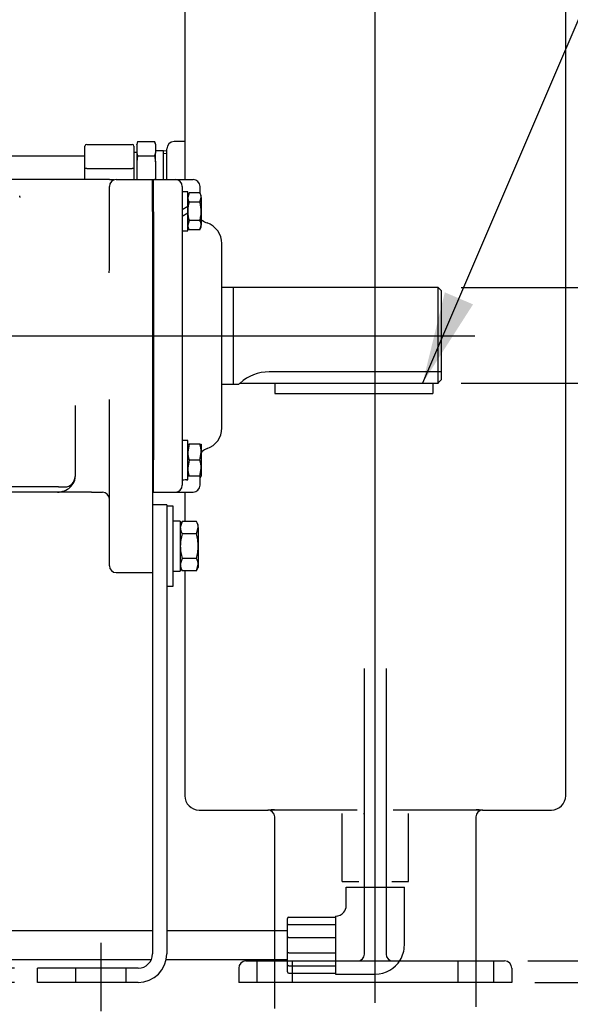
# Model space of a CAD drawing. Units: inches. Extents: x 0 to 17, y 0 to 11.
# Drawn here: x 12.5 to 14, y 5.1 to 7.8 of the extents above; entities that cross this region are included whole.
import ezdxf
from ezdxf.enums import TextEntityAlignment as Align
from ezdxf.lldxf.tags import DXFTag

# ---------------------------------------------------------------- set-up
doc = ezdxf.new("R2010")
doc.units = ezdxf.units.IN
doc.header["$MEASUREMENT"] = 0
for name, color, linetype in [('25812011', 7, 'Continuous'), ('25812214', 7, 'Continuous'), ('31871037', 7, 'Continuous'), ('34127023', 7, 'Continuous'), ('38251204', 7, 'Continuous'), ('38325006_1', 7, 'Continuous'), ('38344008', 7, 'Continuous'), ('38515558', 7, 'Continuous'), ('38687535', 7, 'Continuous'), ('46335078ADJ', 7, 'Continuous'), ('46335099ADJ', 7, 'Continuous'), ('B0605_15991', 7, 'Continuous'), ('B0805_15991', 7, 'Continuous'), ('Default', 7, 'Continuous'), ('DV2_Default', 7, 'Continuous'), ('J06_15991', 7, 'Continuous'), ('J08_15991', 7, 'Continuous'), ('K08_15991', 7, 'Continuous'), ('K86067', 7, 'Continuous'), ('N0611_15990', 7, 'Continuous')]:
    doc.layers.add(name, color=color, linetype=linetype)
doc.styles.add('SEACAD_arial_ttf', font='txt')
tags = doc.linetypes.add('CENTER2', pattern=[1.125, 0.75, -0.125, 0.125, -0.125]).pattern_tags.tags
tags[10:11] = [DXFTag(74, 4), DXFTag(75, 0), DXFTag(340, '0'), DXFTag(46, 0.0), DXFTag(50, 0.0), DXFTag(44, 0.0), DXFTag(45, 0.0)]
tags[8:9] = [DXFTag(74, 4), DXFTag(75, 0), DXFTag(340, '0'), DXFTag(46, 0.0), DXFTag(50, 0.0), DXFTag(44, 0.0), DXFTag(45, 0.0)]
tags[6:7] = [DXFTag(74, 4), DXFTag(75, 0), DXFTag(340, '0'), DXFTag(46, 0.0), DXFTag(50, 0.0), DXFTag(44, 0.0), DXFTag(45, 0.0)]
tags[4:5] = [DXFTag(74, 4), DXFTag(75, 0), DXFTag(340, '0'), DXFTag(46, 0.0), DXFTag(50, 0.0), DXFTag(44, 0.0), DXFTag(45, 0.0)]
doc.dimstyles.new('Outline', dxfattribs={"dimtxt": 0.125, "dimasz": 0.25, "dimexe": 0.0625, "dimexo": 0.0625, "dimgap": 0.0625, "dimtad": 0, "dimtih": 1, "dimtoh": 1, "dimlfac": 6.410256, "dimzin": 4, "dimdsep": 46, "dimtxsty": 'SEACAD_arial_ttf', "dimblk1": '_SE_FILLED', "dimblk2": '_SE_FILLED', "dimsah": 1, "dimcen": 0.0625, "dimadec": 0, "dimazin": 0, "dimtfac": 1, "dimtofl": 0, "dimtmove": 0, "dimatfit": 3, "dimfxl": 0, "dimtolj": 1, "dimtzin": 4, "dimarcsym": 0})

# ---------------------------------------------------------------- blocks, each defined once
blk = doc.blocks.new('SEANNOT_GROUP8')
at = {"layer": 'Default', "color": 7, "linetype": 'CENTER2'}
blk.add_line((12.7636, 5.2881), (12.7636, 5.1028), dxfattribs=at)
blk = doc.blocks.new('SEANNOT_GROUP9')
at = {"layer": 'Default', "color": 7, "linetype": 'CENTER2'}
blk.add_line((13.2355, 5.1093), (13.2355, 5.2946), dxfattribs=at)
blk = doc.blocks.new('SEANNOT_GROUP10')
at = {"layer": 'Default', "color": 7, "linetype": 'CENTER2'}
blk.add_line((13.7815, 5.293), (13.7815, 5.1142), dxfattribs=at)
blk = doc.blocks.new('SEANNOT_GROUP12')
at = {"layer": 'Default', "color": 7, "linetype": 'CENTER2'}
blk.add_line((13.5085, 5.1249), (13.5085, 9.2868), dxfattribs=at)
blk = doc.blocks.new('SEANNOT_GROUP16')
at = {"layer": 'Default', "color": 7, "linetype": 'CENTER2'}
blk.add_line((8.6737, 6.9356), (13.7785, 6.9356), dxfattribs=at)
blk = doc.blocks.new('SEANNOT_GROUP34')
at = {"layer": 'Default', "linetype": 'Continuous'}
blk.add_hatch(color=7, dxfattribs=at).paths.add_polyline_path([(13.6971, 7.0536), (13.637, 6.8074), (13.7737, 7.0208)])
at = {"layer": 'Default', "color": 7, "linetype": 'Continuous'}
blk.add_line((14.4131, 8.6211), (14.6006, 8.6211), dxfattribs=at)
blk.add_lwpolyline([(14.4131, 8.6211), (13.637, 6.8074)], dxfattribs=at)
at = {"layer": 'Default', "color": 7, "linetype": 'Continuous', "style": 'SEACAD_arial_ttf'}
for s, p in [('.38/[9,6] X .38/[9,6]', (14.6631, 8.6836)), ('X 3.00/[76,2] LG.', (14.6631, 8.4961)), ('USABLE KEYWAY', (14.6631, 8.3086))]:
    blk.add_text(s, height=0.125, dxfattribs=at).set_placement(p, align=Align.TOP_LEFT)
blk = doc.blocks.new('SE1')
at = {"layer": '25812011', "color": 7, "linetype": 'Continuous'}
for p, q in [((13.4297, 5.4392), (13.4691, 5.4392)), ((13.4691, 5.4392), (13.5479, 5.4392)), ((13.5479, 5.4392), (13.5873, 5.4392)), ((13.4008, 5.3605), (13.4008, 5.321)), ((13.4008, 5.321), (13.4008, 5.2422)), ((13.4008, 5.2422), (13.4008, 5.2028))]:
    blk.add_line(p, q, dxfattribs=at)
for points in [[(13.4008, 5.2028), (13.4367, 5.2028), (13.4726, 5.2028), (13.5371, 5.2028), (13.5621, 5.2181), (13.5831, 5.2528), (13.5873, 5.2667), (13.5873, 5.3342), (13.5873, 5.3867), (13.5873, 5.4392)], [(13.4008, 5.3605), (13.4097, 5.3605), (13.4176, 5.3645), (13.4271, 5.3758), (13.4297, 5.3822), (13.4297, 5.393), (13.4297, 5.3966), (13.4297, 5.4133), (13.4297, 5.4262), (13.4297, 5.4392)]]:
    blk.add_open_spline(points, degree=3, knots=[0, 0, 0, 0, 0.272034, 0.272034, 0.488828, 0.488828, 0.601806, 0.601806, 1, 1, 1, 1], dxfattribs=at)
at = {"layer": '25812214', "color": 7, "linetype": 'Continuous'}
for p, q in [((12.8636, 7.4625), (12.8611, 7.4544)), ((12.8636, 7.4625), (12.8611, 7.4558)), ((12.8636, 7.4625), (12.9093, 7.4625)), ((12.9093, 7.4625), (12.9118, 7.4544)), ((12.9118, 7.4558), (12.9093, 7.4625)), ((12.8611, 7.4334), (12.8533, 7.4334)), ((12.8611, 7.4544), (12.8611, 7.4558)), ((12.8611, 7.4544), (12.8611, 7.4319)), ((12.8611, 7.4319), (12.8636, 7.4238)), ((12.8611, 7.4319), (12.8611, 7.4075)), ((12.9118, 7.4319), (12.9093, 7.4238)), ((12.9118, 7.4558), (12.9118, 7.4544)), ((12.9118, 7.4544), (12.9118, 7.4319)), ((12.9341, 7.4372), (12.9118, 7.4372)), ((12.9118, 7.4075), (12.9118, 7.4319)), ((12.9341, 7.3599), (12.9341, 7.4372)), ((12.943, 7.4368), (12.9341, 7.4372)), ((12.9427, 7.4299), (12.9341, 7.4302)), ((12.8636, 7.4238), (12.8611, 7.4075)), ((12.8611, 7.4075), (12.8611, 7.3622)), ((12.8636, 7.4238), (12.9093, 7.4238)), ((12.9093, 7.4238), (12.9118, 7.4075)), ((12.9118, 7.4075), (12.9118, 7.3622)), ((12.8611, 7.3622), (12.8615, 7.3599)), ((12.8611, 7.3622), (12.8611, 7.3599)), ((12.9118, 7.3622), (12.9114, 7.3599)), ((12.9118, 7.3599), (12.9118, 7.3622))]:
    blk.add_line(p, q, dxfattribs=at)
at = {"layer": '31871037', "color": 7, "linetype": 'Continuous'}
for p, q in [((13.4184, 5.4548), (13.4184, 5.6389)), ((13.4767, 5.6389), (13.4792, 5.6389)), ((13.5377, 5.6389), (13.5402, 5.6389)), ((13.5985, 5.4548), (13.5985, 5.6389)), ((13.4184, 5.4548), (13.4634, 5.4548)), ((13.5535, 5.4548), (13.5985, 5.4548))]:
    blk.add_line(p, q, dxfattribs=at)
at = {"layer": '34127023', "color": 7, "linetype": 'Continuous'}
for p, q in [((12.904, 6.4766), (12.904, 5.2582)), ((12.943, 6.4766), (12.904, 6.4766)), ((12.943, 6.4766), (12.943, 5.2582)), ((12.865, 5.2192), (12.592, 5.2192)), ((12.592, 5.1802), (12.592, 5.2192)), ((12.6949, 5.2192), (12.6949, 5.1802)), ((12.8322, 5.1802), (12.8322, 5.2192)), ((12.865, 5.1802), (12.592, 5.1802))]:
    blk.add_line(p, q, dxfattribs=at)
for radius in [0.039, 0.078]:
    blk.add_arc((12.865, 5.2582), radius, 270, 0, dxfattribs=at)
at = {"layer": '38251204', "color": 7, "linetype": 'Continuous'}
for p, q in [((12.787, 7.3599), (12.4061, 7.3599)), ((12.787, 7.3599), (12.8002, 7.3599)), ((12.8057, 7.3599), (12.904, 7.3599)), ((12.904, 7.2725), (12.904, 7.3599)), ((12.787, 7.2725), (12.787, 7.3412)), ((12.787, 7.1138), (12.787, 7.2725)), ((12.904, 7.2725), (12.904, 6.3802)), ((12.787, 6.3802), (12.787, 6.7573)), ((12.6491, 6.5253), (11.8198, 6.5253)), ((12.6494, 6.5253), (12.6491, 6.5253)), ((12.6459, 6.5112), (11.8338, 6.5112)), ((12.6994, 6.5112), (12.6459, 6.5112)), ((12.7193, 6.5112), (12.6994, 6.5112)), ((12.7386, 6.5112), (12.7193, 6.5112)), ((12.7386, 6.5112), (12.7682, 6.5112)), ((12.787, 6.3116), (12.787, 6.3802)), ((12.8057, 6.2928), (12.904, 6.2928))]:
    blk.add_line(p, q, dxfattribs=at)
for centre, radius, start, end in [((12.8057, 7.3412), 0.0187, 90, 180), ((12.1749, 7.1183), 0.612, 358.9093, 359.5759), ((12.175, 6.7528), 0.612, 0.424, 0.9119), ((12.648, 6.5597), 0.0479, 285.1196, 328.8265), ((12.6459, 6.5491), 0.0379, 270.024, 277.6707), ((12.6442, 6.5695), 0.0583, 276.6783, 286.2314), ((12.7682, 6.4925), 0.0187, 0, 90), ((12.8057, 6.3116), 0.0187, 180, 270)]:
    blk.add_arc(centre, radius, start, end, dxfattribs=at)
blk.add_open_spline([(12.5451, 7.3112), (12.5451, 7.3112), (12.5449, 7.3115), (12.5437, 7.3133), (12.5438, 7.315), (12.5438, 7.3158)], degree=3, knots=[0.6601856, 0.6601856, 0.6601856, 0.6601856, 0.7193009, 0.8926708, 1, 1, 1, 1], dxfattribs=at)
at = {"layer": '38325006_1', "color": 7, "linetype": 'Continuous'}
for p, q in [((12.9069, 7.2725), (12.9069, 7.3599)), ((12.9069, 7.3599), (12.9662, 7.3599)), ((12.9662, 7.3599), (13.0142, 7.3599)), ((12.9849, 7.3412), (12.9849, 7.2725)), ((13.0329, 7.3225), (13.0329, 7.3412)), ((12.9069, 6.5986), (12.9069, 7.2725)), ((12.9849, 7.2725), (12.9849, 6.5986)), ((13.0922, 6.6853), (13.0922, 7.1858)), ((12.9069, 6.5112), (12.9069, 6.5986)), ((12.9849, 6.5986), (12.9849, 6.53)), ((13.0329, 6.53), (13.0329, 6.5543)), ((12.9069, 6.5112), (12.9662, 6.5112)), ((12.9662, 6.5112), (13.0142, 6.5112))]:
    blk.add_line(p, q, dxfattribs=at)
for centre, radius, start, end in [((12.9662, 7.3412), 0.0187, 0, 90), ((13.0142, 7.3412), 0.0187, 0, 90), ((13.0649, 7.2787), 0.039, 228.4555, 251.0018), ((13.0329, 7.1858), 0.0593, 0, 71.0018), ((13.0329, 6.6853), 0.0593, 288.9982, 0), ((13.0649, 6.5924), 0.039, 108.9982, 131.5436), ((13.0514, 6.6079), 0.0185, 131.8484, 145.6116), ((12.9662, 6.53), 0.0187, 270, 0), ((13.0142, 6.53), 0.0187, 270, 0)]:
    blk.add_arc(centre, radius, start, end, dxfattribs=at)
at = {"layer": '38344008', "color": 7, "linetype": 'Continuous'}
for p, q in [((12.9917, 7.9102), (12.9917, 7.3599)), ((14.0252, 5.6872), (14.0252, 7.9102)), ((12.9915, 7.4625), (12.9625, 7.4625)), ((12.943, 7.3599), (12.943, 7.443)), ((12.9917, 6.5112), (12.9917, 6.4315)), ((12.9917, 6.2977), (12.9917, 5.6872)), ((13.4792, 5.2575), (13.4792, 6.0322)), ((13.5377, 6.0322), (13.5377, 5.2575)), ((13.0307, 5.6482), (13.2178, 5.6482)), ((13.2542, 5.6482), (13.2178, 5.6482)), ((13.4597, 5.6482), (13.2542, 5.6482)), ((13.7628, 5.6482), (13.5572, 5.6482)), ((13.7992, 5.6482), (13.7628, 5.6482)), ((13.7992, 5.6482), (13.9862, 5.6482)), ((13.2355, 5.2575), (13.2355, 5.6295)), ((13.7815, 5.6295), (13.7815, 5.2575)), ((13.1575, 5.2387), (13.8595, 5.2387)), ((13.1867, 5.2387), (13.1867, 5.1802)), ((13.2355, 5.2387), (13.2355, 5.2575)), ((13.2842, 5.1802), (13.2842, 5.2387)), ((13.7327, 5.2387), (13.7327, 5.1802)), ((13.7815, 5.2575), (13.7815, 5.2387)), ((13.8302, 5.1802), (13.8302, 5.2387)), ((13.138, 5.2192), (13.138, 5.1802)), ((13.879, 5.2192), (13.879, 5.1802)), ((13.879, 5.1802), (13.138, 5.1802))]:
    blk.add_line(p, q, dxfattribs=at)
for centre, radius, start, end in [((12.9625, 7.443), 0.0195, 90, 180), ((13.0307, 5.6872), 0.039, 180, 270), ((13.9862, 5.6872), 0.039, 270, 0), ((13.2168, 5.6295), 0.0187, 0, 90), ((13.2352, 5.3281), 0.3206, 90.1023, 93.1169), ((13.8002, 5.6295), 0.0187, 90, 180), ((13.7791, 5.2353), 0.4134, 87.2213, 89.5594), ((13.1575, 5.2192), 0.0195, 90, 180), ((13.4605, 5.2575), 0.0187, 270, 360), ((13.5564, 5.2575), 0.0187, 180, 270), ((13.8595, 5.2192), 0.0195, 0, 90)]:
    blk.add_arc(centre, radius, start, end, dxfattribs=at)
blk.add_open_spline([(12.9915, 7.4626), (12.9904, 7.4625), (12.9898, 7.4626), (12.9898, 7.4627)], degree=3, dxfattribs=at)
at = {"layer": '38515558', "color": 7, "linetype": 'Continuous'}
for p, q in [((13.1242, 7.0671), (13.0922, 7.0671)), ((13.1242, 6.804), (13.1242, 7.0671)), ((13.6787, 7.0671), (13.1242, 7.0671)), ((13.6787, 6.8074), (13.6787, 7.0671)), ((13.6881, 7.0577), (13.6787, 7.0671)), ((13.6881, 6.817), (13.6881, 7.0577)), ((13.6881, 6.8375), (13.2201, 6.8375)), ((13.0922, 6.804), (13.1242, 6.804)), ((13.1242, 6.804), (13.1383, 6.804)), ((13.1417, 6.8074), (13.6787, 6.8074))]:
    blk.add_line(p, q, dxfattribs=at)
for start, end in [(90, 132.0717), (132.0717, 134.4387)]:
    blk.add_arc((13.2201, 6.7205), 0.117, start, end, dxfattribs=at)
blk.add_open_spline([(13.6787, 6.8074), (13.6819, 6.8106), (13.685, 6.8138), (13.6881, 6.817)], degree=3, dxfattribs=at)
at = {"layer": '38687535', "color": 7, "linetype": 'Continuous'}
for p, q in [((12.904, 7.3599), (12.9069, 7.3599)), ((12.904, 7.2722), (12.904, 6.5989)), ((12.9069, 7.2722), (12.9069, 6.5989)), ((12.9069, 6.5112), (12.904, 6.5112))]:
    blk.add_line(p, q, dxfattribs=at)
at = {"layer": '46335078ADJ', "color": 7, "linetype": 'Continuous'}
for p, q in [((13.2704, 5.3011), (13.2704, 5.3543)), ((13.2735, 5.3578), (13.3999, 5.3578)), ((13.2735, 5.3374), (13.3999, 5.3374)), ((13.2704, 5.2285), (13.2704, 5.3011)), ((13.2735, 5.302), (13.3999, 5.302)), ((13.2735, 5.2612), (13.3999, 5.2612)), ((13.2704, 5.209), (13.2704, 5.2285)), ((13.2735, 5.2259), (13.3999, 5.2259)), ((13.2735, 5.2055), (13.3999, 5.2055))]:
    blk.add_line(p, q, dxfattribs=at)
for centre, major_axis, ratio, start_param, end_param in [((13.2735, 5.3543), (0, -0.00348), 0.896575, 3.141593, 4.712389), ((13.2735, 5.3348), (-0.00312, 0), 0.816497, 4.712389, 6.283185), ((13.2735, 5.3011), (0.00312, 0), 0.298858, 1.570796, 3.141593), ((13.2735, 5.2622), (-0.00312, 0), 0.298858, 0, 1.570796), ((13.2735, 5.2285), (0.00312, 0), 0.816497, 3.141593, 4.712389), ((13.2735, 5.209), (0, -0.00348), 0.896575, 4.712389, 6.283185)]:
    blk.add_ellipse(centre, major_axis=major_axis, ratio=ratio, start_param=start_param, end_param=end_param, dxfattribs=at)
for points, knots in [([(12.904, 5.3206), (12.8774, 5.3206), (12.8225, 5.3206), (12.744, 5.3206), (12.6708, 5.3206), (12.607, 5.3206), (12.5132, 5.3206), (12.3708, 5.3206), (12.0185, 5.3206), (11.5665, 5.3206), (11.1453, 5.3206), (10.9528, 5.3206), (10.9142, 5.3206)], [0.0310992, 0.0310992, 0.0310992, 0.0310992, 0.0378624, 0.0449915, 0.051151, 0.0564421, 0.0612591, 0.0750085, 0.0927001, 0.1509097, 0.1900626, 0.199897, 0.199897, 0.199897, 0.199897]), ([(13.2355, 5.3206), (13.2032, 5.3206), (13.1373, 5.3206), (13.0364, 5.3206), (12.9704, 5.3206), (12.943, 5.3206)], [0.00280118, 0.00280118, 0.00280118, 0.00280118, 0.01084084, 0.02076485, 0.02778084, 0.02778084, 0.02778084, 0.02778084]), ([(10.9142, 5.2426), (11.0264, 5.2426), (11.3241, 5.2426), (11.7054, 5.2426), (12.0579, 5.2426), (12.2895, 5.2426), (12.4584, 5.2426), (12.566, 5.2426), (12.6339, 5.2426), (12.7105, 5.2426), (12.7983, 5.2426), (12.8635, 5.2426), (12.8987, 5.2426), (12.9006, 5.2426)], [0.800103, 0.800103, 0.800103, 0.800103, 0.8286511, 0.8758726, 0.8971679, 0.9183626, 0.9348155, 0.9401654, 0.9457221, 0.9521202, 0.9596325, 0.9681438, 0.9686188, 0.9686188, 0.9686188, 0.9686188]), ([(12.9398, 5.2426), (12.9622, 5.2426), (13.0261, 5.2426), (13.1281, 5.2426), (13.1996, 5.2426), (13.2355, 5.2426)], [0.97195993, 0.97195993, 0.97195993, 0.97195993, 0.97768778, 0.9883065, 0.9972061, 0.9972061, 0.9972061, 0.9972061])]:
    blk.add_open_spline(points, degree=3, knots=knots, dxfattribs=at)
for points in [[(13.2704, 5.3206), (13.2583, 5.3206), (13.2467, 5.3206), (13.2355, 5.3206)], [(13.2355, 5.2426), (13.2467, 5.2426), (13.2583, 5.2426), (13.2704, 5.2426)]]:
    blk.add_open_spline(points, degree=3, dxfattribs=at)
at = {"layer": '46335099ADJ', "color": 7, "linetype": 'Continuous'}
for p, q in [((12.7207, 7.3894), (12.7207, 7.4504)), ((12.7254, 7.4552), (12.8487, 7.4552)), ((12.8533, 7.4504), (12.8533, 7.3894)), ((12.7207, 7.3599), (12.7207, 7.3894)), ((12.7254, 7.3898), (12.8487, 7.3898)), ((12.8533, 7.3894), (12.8533, 7.3599))]:
    blk.add_line(p, q, dxfattribs=at)
for centre, major_axis, ratio, start_param, end_param in [((12.7254, 7.4504), (0, -0.00485), 0.965074, 3.141593, 4.712389), ((12.8487, 7.4504), (0, 0.00485), 0.965074, 4.712389, 6.283185), ((12.7254, 7.3894), (0.00468, 0), 0.07681, 1.570796, 3.141593), ((12.8487, 7.3894), (-0.00468, 0), 0.07681, 3.141593, 4.712389)]:
    blk.add_ellipse(centre, major_axis=major_axis, ratio=ratio, start_param=start_param, end_param=end_param, dxfattribs=at)
blk.add_open_spline([(12.7207, 7.4235), (12.6997, 7.4235), (12.665, 7.4235), (12.6091, 7.4235), (12.5571, 7.4235), (12.5074, 7.4234), (12.4661, 7.4237), (12.4337, 7.4244), (12.4014, 7.4253), (12.3718, 7.4266), (12.3527, 7.4277), (12.3464, 7.4282)], degree=3, knots=[0, 0, 0, 0, 0.0163738, 0.0320299, 0.0469684, 0.0611666, 0.0744422, 0.0823831, 0.0900439, 0.1045045, 0.1123589, 0.1123589, 0.1123589, 0.1123589], dxfattribs=at)
at = {"layer": 'B0605_15991', "color": 7, "linetype": 'Continuous'}
for p, q in [((13.0035, 7.3235), (12.9996, 7.311)), ((13.0035, 7.3235), (12.9996, 7.3168)), ((13.0323, 7.3235), (13.0035, 7.3235)), ((13.0362, 7.3168), (13.0323, 7.3235)), ((13.0323, 7.2984), (13.0035, 7.2984)), ((13.0323, 7.2984), (13.0362, 7.311)), ((13.0362, 7.311), (13.0362, 7.3168)), ((13.0362, 7.311), (13.0362, 7.2734)), ((12.9996, 7.2734), (12.9996, 7.2861)), ((12.9996, 7.2691), (12.9996, 7.2734)), ((13.0362, 7.2734), (13.0362, 7.2358)), ((13.0035, 7.2483), (12.9996, 7.2358)), ((13.0323, 7.2483), (13.0035, 7.2483)), ((12.9996, 7.23), (13.0035, 7.2233)), ((13.0323, 7.2233), (13.0035, 7.2233)), ((13.0323, 7.2233), (13.0362, 7.2358)), ((13.0323, 7.2233), (13.0362, 7.23)), ((13.0362, 7.23), (13.0362, 7.2358)), ((12.9996, 6.6411), (13.0035, 6.6411)), ((13.0035, 6.6411), (12.9996, 6.6194)), ((13.0323, 6.6411), (13.0035, 6.6411)), ((13.0323, 6.6411), (13.0362, 6.6411)), ((13.0362, 6.6411), (13.0362, 6.6194)), ((13.0323, 6.5977), (13.0362, 6.6194)), ((13.0362, 6.6194), (13.0362, 6.576)), ((13.0035, 6.5977), (12.9996, 6.576)), ((13.0323, 6.5977), (13.0035, 6.5977)), ((13.0323, 6.5543), (13.0362, 6.576)), ((13.0362, 6.576), (13.0362, 6.5543)), ((13.0035, 6.5543), (12.9996, 6.5543)), ((13.0323, 6.5543), (13.0035, 6.5543)), ((13.0362, 6.5543), (13.0323, 6.5543)), ((13.0329, 6.5496), (13.0344, 6.5543)), ((13.0329, 6.5487), (13.0362, 6.5543))]:
    blk.add_line(p, q, dxfattribs=at)
for centre, radius, start, end in [((13.0117, 7.3103), 0.0245, 1.6642, 32.72), ((13.0241, 7.3117), 0.0245, 181.6642, 212.72), ((13.0117, 7.2351), 0.0245, 1.6642, 32.72), ((13.0241, 7.2365), 0.0245, 181.6642, 212.72), ((12.9692, 6.6187), 0.067, 0.6528, 19.6034), ((13.0665, 6.6202), 0.067, 180.6528, 199.6034), ((13.0665, 6.5768), 0.067, 180.6528, 199.6034), ((12.9692, 6.5753), 0.067, 0.6528, 19.6034)]:
    blk.add_arc(centre, radius, start, end, dxfattribs=at)
for points, knots in [([(13.0035, 7.2984), (13.0023, 7.2944), (13.0013, 7.2903), (13.0003, 7.284), (13, 7.2819), (12.9997, 7.2776), (12.9996, 7.2755), (12.9996, 7.2734)], [0, 0, 0, 0, 0.5, 0.5, 0.75, 0.75, 1, 1, 1, 1]), ([(13.0362, 7.2734), (13.0362, 7.2776), (13.0358, 7.2819), (13.0344, 7.2903), (13.0335, 7.2944), (13.0323, 7.2984)], [0, 0, 0, 0, 0.5, 0.5, 1, 1, 1, 1]), ([(12.9996, 7.2734), (12.9996, 7.2691), (12.9999, 7.2649), (13.0013, 7.2566), (13.0023, 7.2524), (13.0035, 7.2483)], [0, 0, 0, 0, 0.5, 0.5, 1, 1, 1, 1]), ([(13.0323, 7.2483), (13.0335, 7.2524), (13.0345, 7.2566), (13.0358, 7.2649), (13.0362, 7.2691), (13.0362, 7.2734)], [0, 0, 0, 0, 0.5, 0.5, 1, 1, 1, 1])]:
    blk.add_open_spline(points, degree=3, knots=knots, dxfattribs=at)
at = {"layer": 'B0805_15991', "color": 7, "linetype": 'Continuous'}
for p, q in [((12.9846, 6.4315), (12.9795, 6.4148)), ((12.9846, 6.4315), (12.9795, 6.4225)), ((13.023, 6.4315), (12.9846, 6.4315)), ((13.0282, 6.4225), (13.023, 6.4315)), ((13.023, 6.3981), (13.0282, 6.4148)), ((13.0282, 6.4148), (13.0282, 6.4225)), ((13.0282, 6.4148), (13.0282, 6.3646)), ((13.023, 6.3981), (12.9846, 6.3981)), ((13.0282, 6.3646), (13.0282, 6.3144)), ((12.9846, 6.3311), (12.9795, 6.3144)), ((13.023, 6.3311), (12.9846, 6.3311)), ((13.023, 6.2977), (13.0282, 6.3144)), ((13.0282, 6.3144), (13.0282, 6.3066)), ((12.9795, 6.3066), (12.9846, 6.2977)), ((13.023, 6.2977), (12.9846, 6.2977)), ((13.023, 6.2977), (13.0282, 6.3066))]:
    blk.add_line(p, q, dxfattribs=at)
for centre, start, end in [((13.0122, 6.4157), 181.6642, 212.72), ((12.9955, 6.4138), 1.6642, 32.72), ((13.0122, 6.3154), 181.6642, 212.72), ((12.9955, 6.3135), 1.6642, 32.72)]:
    blk.add_arc(centre, 0.0327, start, end, dxfattribs=at)
for points, knots in [([(12.9846, 6.3981), (12.9831, 6.3926), (12.9818, 6.3872), (12.9804, 6.3788), (12.9801, 6.376), (12.9796, 6.3703), (12.9795, 6.3674), (12.9795, 6.3646)], [0, 0, 0, 0, 0.5, 0.5, 0.75, 0.75, 1, 1, 1, 1]), ([(13.0282, 6.3646), (13.0282, 6.3674), (13.0281, 6.3703), (13.0276, 6.376), (13.0273, 6.3788), (13.0259, 6.3872), (13.0246, 6.3926), (13.023, 6.3981)], [0, 0, 0, 0, 0.25, 0.25, 0.5, 0.5, 1, 1, 1, 1]), ([(12.9795, 6.3646), (12.9795, 6.3589), (12.9799, 6.3533), (12.9817, 6.3422), (12.9831, 6.3366), (12.9846, 6.3311)], [0, 0, 0, 0, 0.5, 0.5, 1, 1, 1, 1]), ([(13.023, 6.3311), (13.0246, 6.3366), (13.0259, 6.3422), (13.0277, 6.3533), (13.0282, 6.3589), (13.0282, 6.3646)], [0, 0, 0, 0, 0.5, 0.5, 1, 1, 1, 1])]:
    blk.add_open_spline(points, degree=3, knots=knots, dxfattribs=at)
at = {"layer": 'DV2_Default', "color": 7, "linetype": 'Continuous'}
for p, q in [((12.6942, 6.7462), (12.6942, 6.5537)), ((12.6491, 6.5253), (12.6656, 6.5253))]:
    blk.add_line(p, q, dxfattribs=at)
for centre, radius, start in [((12.6656, 6.5538), 0.0285, 270), ((12.6579, 6.5537), 0.0363, 328.8265)]:
    blk.add_arc(centre, radius, start, 0, dxfattribs=at)
at = {"layer": 'J06_15991', "color": 7, "linetype": 'Continuous'}
for p, q in [((12.9996, 7.3266), (12.9849, 7.3266)), ((12.9996, 7.2861), (12.9996, 7.3266)), ((12.9996, 7.2861), (12.9849, 7.2776)), ((12.9849, 7.2607), (12.9996, 7.2691)), ((12.9996, 7.2201), (12.9996, 7.2691)), ((12.9849, 7.2201), (12.9996, 7.2201)), ((12.9996, 6.651), (12.9849, 6.651)), ((12.9996, 6.546), (12.9996, 6.651)), ((12.9996, 6.5446), (12.9996, 6.546))]:
    blk.add_line(p, q, dxfattribs=at)
for centre, major_axis, start_param, end_param in [((12.9776, 6.5977), (0.0923, 0), 4.791932, 4.953085), ((13.0069, 6.5977), (-0.0923, 0), 1.4112, 1.491253)]:
    blk.add_ellipse(centre, major_axis=major_axis, ratio=0.57735, start_param=start_param, end_param=end_param, dxfattribs=at)
at = {"layer": 'J08_15991', "color": 7, "linetype": 'Continuous'}
for p, q in [((12.9795, 6.4327), (12.96, 6.4327)), ((12.9795, 6.4327), (12.9795, 6.2965)), ((12.96, 6.2965), (12.9795, 6.2965))]:
    blk.add_line(p, q, dxfattribs=at)
at = {"layer": 'K08_15991', "color": 7, "linetype": 'Continuous'}
for p, q in [((12.96, 6.4727), (12.943, 6.4727)), ((12.96, 6.2564), (12.96, 6.4727)), ((12.943, 6.2564), (12.96, 6.2564))]:
    blk.add_line(p, q, dxfattribs=at)
at = {"layer": 'K86067', "color": 7, "linetype": 'Continuous'}
for p, q in [((13.4767, 5.6389), (13.4792, 5.6389)), ((13.5377, 5.6389), (13.5402, 5.6389))]:
    blk.add_line(p, q, dxfattribs=at)
at = {"layer": 'N0611_15990', "color": 7, "linetype": 'Continuous'}
for p, q in [((13.2357, 6.8074), (13.2357, 6.7792)), ((13.6647, 6.8074), (13.6647, 6.7792)), ((13.2357, 6.7792), (13.6647, 6.7792))]:
    blk.add_line(p, q, dxfattribs=at)
blk = doc.blocks.new('DMBLK16')
at = {"layer": 'Default', "linetype": 'Continuous'}
for points in [[(12.3867, 5.4692), (12.4283, 5.2192), (12.47, 5.4692)], [(12.3867, 4.9302), (12.47, 4.9302), (12.4283, 5.1802)]]:
    blk.add_hatch(color=7, dxfattribs=at).paths.add_polyline_path(points)
at = {"layer": 'Default', "color": 7, "linetype": 'Continuous'}
for p, q in [((12.4283, 5.8993), (12.2408, 5.8993)), ((12.4283, 5.8993), (12.4283, 5.2192)), ((12.5295, 5.2192), (12.3658, 5.2192)), ((12.5295, 5.1802), (12.3658, 5.1802)), ((12.4283, 5.1802), (12.4283, 4.6802))]:
    blk.add_line(p, q, dxfattribs=at)
at = {"layer": 'Default', "color": 7, "linetype": 'Continuous', "style": 'SEACAD_arial_ttf'}
for s, p in [('.25', (11.8224, 6.0556)), ('[', (11.7109, 5.8681)), ('6,4', (11.8224, 5.8681)), (']', (12.1294, 5.8681))]:
    blk.add_text(s, height=0.125, dxfattribs=at).set_placement(p, align=Align.TOP_LEFT)
blk = doc.blocks.new('_SE_FILLED')
at = {"color": 0}
blk.add_line((0, 0), (-1, 0), dxfattribs=at)
blk.add_solid([(0, 0), (-1, -0.1665), (-1, 0.1665), (0, 0)], dxfattribs=at)
blk = doc.blocks.new('DMBLK18')
at = {"layer": 'Default', "linetype": 'Continuous'}
for points in [[(14.5712, 5.4887), (14.4879, 5.4887), (14.5296, 5.2387)], [(14.5712, 4.9302), (14.5296, 5.1802), (14.4879, 4.9302)]]:
    blk.add_hatch(color=7, dxfattribs=at).paths.add_polyline_path(points)
at = {"layer": 'Default', "color": 7, "linetype": 'Continuous'}
for p, q in [((14.5296, 5.7555), (14.7171, 5.7555)), ((14.5296, 5.7555), (14.5296, 5.2387)), ((13.922, 5.2387), (14.5921, 5.2387)), ((13.9415, 5.1802), (14.5921, 5.1802)), ((14.5296, 5.1802), (14.5296, 4.6802))]:
    blk.add_line(p, q, dxfattribs=at)
at = {"layer": 'Default', "color": 7, "linetype": 'Continuous', "style": 'SEACAD_arial_ttf'}
for s, p in [('.38', (14.891, 5.9118)), ('[', (14.7796, 5.7243)), ('9,5', (14.891, 5.7243)), (']', (15.1981, 5.7243))]:
    blk.add_text(s, height=0.125, dxfattribs=at).set_placement(p, align=Align.TOP_LEFT)
blk = doc.blocks.new('DMBLK21')
at = {"layer": 'Default', "linetype": 'Continuous'}
for points in [[(9.0323, 3.1699), (9.0323, 3.2532), (8.7823, 3.2116)], [(13.9091, 3.1699), (14.1591, 3.2116), (13.9091, 3.2532)]]:
    blk.add_hatch(color=7, dxfattribs=at).paths.add_polyline_path(points)
at = {"layer": 'Default', "color": 7, "linetype": 'Continuous'}
for p, q in [((14.1591, 7.9062), (14.1591, 3.1491)), ((8.7823, 6.0541), (8.7823, 3.1491)), ((10.2191, 3.2116), (8.7823, 3.2116)), ((14.1591, 3.2116), (12.7223, 3.2116))]:
    blk.add_line(p, q, dxfattribs=at)
at = {"layer": 'Default', "color": 7, "linetype": 'Continuous', "style": 'SEACAD_arial_ttf'}
for s, p in [('34.47', (10.393, 3.3678)), ('APPROX. OVERALL', (11.0321, 3.2741)), ('[', (10.2816, 3.1803)), ('875,4', (10.393, 3.1803)), (']', (10.8957, 3.1803))]:
    blk.add_text(s, height=0.125, dxfattribs=at).set_placement(p, align=Align.TOP_LEFT)
blk = doc.blocks.new('DMBLK22')
at = {"layer": 'Default', "linetype": 'Continuous'}
for points in [[(14.4349, 7.3171), (14.3516, 7.3171), (14.3932, 7.0671)], [(14.4349, 6.5574), (14.3932, 6.8074), (14.3516, 6.5574)]]:
    blk.add_hatch(color=7, dxfattribs=at).paths.add_polyline_path(points)
at = {"layer": 'Default', "color": 7, "linetype": 'Continuous'}
for p, q in [((14.3932, 7.4676), (14.5807, 7.4676)), ((14.3932, 7.0671), (14.3932, 7.4676)), ((13.7412, 7.0671), (14.4557, 7.0671)), ((13.7412, 6.8074), (14.4557, 6.8074)), ((14.3932, 6.3074), (14.3932, 6.8074))]:
    blk.add_line(p, q, dxfattribs=at)
at = {"layer": 'Default', "color": 7, "linetype": 'Continuous', "style": 'SEACAD_arial_ttf'}
for s, p in [('1.69', (14.7547, 7.6238)), ('[', (14.6432, 7.4363)), ('42.9', (14.7547, 7.4363)), (']', (15.1596, 7.4363))]:
    blk.add_text(s, height=0.125, dxfattribs=at).set_placement(p, align=Align.TOP_LEFT)

msp = doc.modelspace()

# ---------------------------------------------------------------- block references
at = {"layer": 'Default'}
for name in ['SEANNOT_GROUP12', 'SE1', 'SEANNOT_GROUP34', 'SEANNOT_GROUP16', 'SEANNOT_GROUP9', 'SEANNOT_GROUP10', 'SEANNOT_GROUP8']:
    msp.add_blockref(name, (0, 0), dxfattribs=at)

# ---------------------------------------------------------------- dimensions: what is measured, and where the dimension line sits
at = {"layer": 'Default', "color": 7, "linetype": 'Continuous'}
dim = msp.add_linear_dim(base=(8.7823, 3.2116), p1=(14.1591, 7.9687), p2=(8.7823, 6.1166), text='\\A1;<> APPROX. OVERALL', dimstyle='Outline', override={"dimpost": '\\X'}, dxfattribs=at)
dim.commit()
dim.dimension.update_dxf_attribs({"geometry": 'DMBLK21', "text_midpoint": (11.4707, 3.2116), "dimtype": 160})
for base, p1, p2, angle, text, picture, middle, dimtype in [((14.3932, 6.8074), (13.6787, 6.8074), (13.6787, 7.0671), 90, '\\A1;\\L1.690', 'DMBLK22', (14.5807, 7.4676), 161), ((12.4283, 5.2192), (12.592, 5.2192), (12.592, 5.1802), 270, '\\A1;<>', 'DMBLK16', (12.2408, 5.8993), 161), ((14.5295801064, 5.1802434848), (13.8594710742, 5.2387434848), (13.8789710742, 5.1802434848), 90, '\\A1;<>', 'DMBLK18', (14.7170801087, 5.7555209983), 160)]:
    dim = msp.add_linear_dim(base=base, p1=p1, p2=p2, angle=angle, text=text, dimstyle='Outline', override={"dimpost": '\\X'}, dxfattribs=at)
    dim.commit()
    dim.dimension.update_dxf_attribs({"geometry": picture, "text_midpoint": middle, "dimtype": dimtype})

doc.saveas('drawing.dxf')
